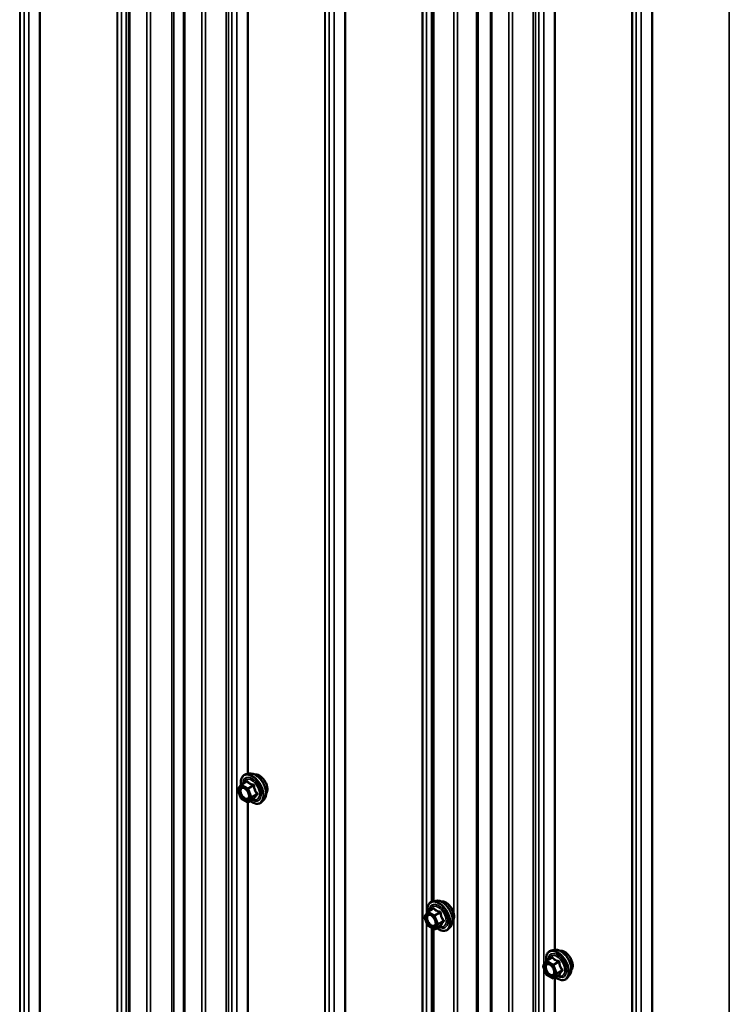
# Model space of a CAD drawing. Units: inches. Extents: x 0.6 to 33.6, y 0.6 to 21.4.
# Drawn here: x 25.3 to 26.6, y 16.8 to 18.6 of the extents above; entities that cross this region are included whole.
import ezdxf

# ---------------------------------------------------------------- set-up
doc = ezdxf.new("R2010")
doc.units = ezdxf.units.IN
doc.header["$LTSCALE"] = 2
doc.header["$MEASUREMENT"] = 0
doc.layers.add('Visible (ANSI)', color=7, linetype='Continuous', lineweight=50)
doc.layers.add('Visible Narrow (ANSI)', color=7, linetype='Continuous', lineweight=35)

msp = doc.modelspace()

# ---------------------------------------------------------------- linework, layer by layer
at = {"layer": 'Visible (ANSI)'}
for p, q in [((25.508106, 14.884275), (25.508106, 19.783254)), ((25.609889, 14.825511), (25.609889, 19.72449)), ((26.178851, 14.49702), (26.178851, 19.395999)), ((26.071108, 16.994053), (26.071108, 18.903655)), ((25.73108, 17.230629), (25.725176, 17.229426)), ((25.710125, 17.201658), (25.715759, 17.209673)), ((25.716332, 17.210196), (25.726145, 17.215862)), ((25.715553, 17.185451), (25.70992, 17.199971)), ((25.727599, 17.178038), (25.716332, 17.184543)), ((25.729399, 17.178038), (25.739212, 17.183704)), ((25.758593, 17.182975), (25.754599, 17.178464)), ((26.076919, 16.995238), (26.071015, 16.994034)), ((26.06159, 16.949806), (26.055768, 16.964307)), ((26.055936, 16.965969), (26.06138, 16.974218)), ((26.061982, 16.974785), (26.071804, 16.980455)), ((26.073652, 16.942651), (26.062387, 16.948903)), ((26.075426, 16.942666), (26.085248, 16.948336)), ((26.104432, 16.947583), (26.100438, 16.943072)), ((26.071108, 15.034462), (26.071108, 16.944063)), ((26.296765, 16.904031), (26.290862, 16.902828)), ((26.281239, 16.858853), (26.275605, 16.873373)), ((26.275811, 16.875059), (26.281444, 16.883074)), ((26.282017, 16.883598), (26.29183, 16.889263)), ((26.293285, 16.851439), (26.282017, 16.857945)), ((26.295085, 16.851439), (26.304898, 16.857105)), ((26.324278, 16.856376), (26.320285, 16.851865))]:
    msp.add_line(p, q, dxfattribs=at)
for centre, start, end in [((25.711598, 17.200623), 144.896091, 201.206023), ((25.717232, 17.208638), 120, 144.896091), ((25.717232, 17.186102), 201.206023, 240), ((25.728499, 17.179597), 240, 300), ((26.057439, 16.964978), 146.576306, 201.8744), ((26.062882, 16.973226), 120, 146.576306), ((26.06326, 16.950477), 201.8744, 240.970378), ((26.074526, 16.944225), 240.970378, 300), ((26.277283, 16.874024), 144.896091, 201.206023), ((26.282917, 16.882039), 120, 144.896091), ((26.282917, 16.859504), 201.206023, 240), ((26.294185, 16.852998), 240, 300)]:
    msp.add_arc(centre, 0.0018, start, end, dxfattribs=at)
for points, knots in [([(25.715687, 17.20957), (25.715463, 17.211149), (25.715353, 17.212691), (25.715373, 17.21683), (25.715763, 17.21929), (25.717289, 17.223536), (25.718416, 17.225334), (25.721255, 17.227995), (25.72293, 17.228894), (25.724915, 17.229371), (25.725045, 17.2294), (25.725176, 17.229426)], [4.01275515, 4.01275515, 4.01275515, 4.01275515, 4.19418436, 4.19418436, 4.51981806, 4.51981806, 4.8400986, 4.8400986, 5.1436003, 5.1436003, 5.16480938, 5.16480938, 5.16480938, 5.16480938]), ([(25.73108, 17.230629), (25.732875, 17.230995), (25.734794, 17.230943), (25.73888, 17.230058), (25.741057, 17.229149), (25.745394, 17.226551), (25.747552, 17.224835), (25.751584, 17.220802), (25.753459, 17.218489), (25.756752, 17.213502), (25.758171, 17.210831), (25.760423, 17.205381), (25.761255, 17.202603), (25.762238, 17.197189), (25.762386, 17.194554), (25.761934, 17.189691), (25.761336, 17.187457), (25.759854, 17.184602), (25.759269, 17.183739), (25.758593, 17.182975)], [5.16480938, 5.16480938, 5.16480938, 5.16480938, 5.45679484, 5.45679484, 5.77842856, 5.77842856, 6.11050701, 6.11050701, 6.44129533, 6.44129533, 6.77062579, 6.77062579, 7.10030656, 7.10030656, 7.43186534, 7.43186534, 7.76256097, 7.76256097, 7.92516001, 7.92516001, 7.92516001, 7.92516001]), ([(25.741385, 17.228859), (25.74184, 17.228951), (25.742308, 17.229006), (25.744237, 17.229087), (25.745773, 17.228817), (25.748962, 17.227658), (25.750618, 17.226737), (25.753839, 17.224344), (25.755403, 17.222868), (25.758275, 17.219524), (25.759584, 17.217657), (25.761823, 17.213719), (25.762753, 17.211648), (25.764145, 17.207499), (25.764606, 17.205421), (25.765001, 17.201454), (25.764933, 17.199565), (25.764246, 17.196181), (25.76363, 17.194679), (25.762577, 17.19322), (25.7624, 17.192997), (25.762212, 17.192785)], [5.16587389, 5.16587389, 5.16587389, 5.16587389, 5.26730846, 5.26730846, 5.57630279, 5.57630279, 5.90206948, 5.90206948, 6.2299475, 6.2299475, 6.55650793, 6.55650793, 6.88250493, 6.88250493, 7.20914522, 7.20914522, 7.53708146, 7.53708146, 7.86223866, 7.86223866, 7.9240955, 7.9240955, 7.9240955, 7.9240955]), ([(25.718743, 17.204873), (25.71943, 17.204837), (25.720243, 17.204634), (25.721915, 17.203867), (25.72276, 17.20334), (25.724444, 17.201989), (25.725282, 17.201164), (25.726856, 17.199287), (25.72759, 17.198232), (25.728865, 17.196006), (25.729404, 17.194834), (25.730228, 17.192512), (25.730514, 17.191362), (25.730814, 17.189222), (25.730832, 17.188231), (25.730636, 17.186513), (25.730425, 17.185788), (25.730136, 17.185203), (25.730127, 17.185186), (25.730118, 17.185169)], [5.33263841, 5.33263841, 5.33263841, 5.33263841, 5.65701964, 5.65701964, 5.9518811, 5.9518811, 6.24939494, 6.24939494, 6.55113139, 6.55113139, 6.85440079, 6.85440079, 7.15599223, 7.15599223, 7.45321246, 7.45321246, 7.74831219, 7.74831219, 7.75733098, 7.75733098, 7.75733098, 7.75733098]), ([(25.739212, 17.183704), (25.739305, 17.183757), (25.739377, 17.183782), (25.739462, 17.183807), (25.739483, 17.183809), (25.739486, 17.183809), (25.739486, 17.183809), (25.739486, 17.183809)], [0.0246051392, 0.0246051392, 0.0246051392, 0.0246051392, 0.0359970171, 0.0359970171, 0.0459750746, 0.0459750746, 0.0468401554, 0.0468401554, 0.0468401554, 0.0468401554]), ([(25.754599, 17.178464), (25.753317, 17.177015), (25.751719, 17.175948), (25.748131, 17.174739), (25.746153, 17.174584), (25.74192, 17.17515), (25.739653, 17.175913), (25.735864, 17.17789), (25.734339, 17.178876), (25.732846, 17.180028)], [1.64197471, 1.64197471, 1.64197471, 1.64197471, 1.94830212, 1.94830212, 2.25103447, 2.25103447, 2.56985155, 2.56985155, 2.78500467, 2.78500467, 2.78500467, 2.78500467]), ([(26.061498, 16.974376), (26.061293, 16.975887), (26.061192, 16.977361), (26.061212, 16.981438), (26.061602, 16.983898), (26.063128, 16.988145), (26.064255, 16.989942), (26.067094, 16.992603), (26.068769, 16.993503), (26.070753, 16.993979), (26.070884, 16.994008), (26.071015, 16.994034)], [2.99252904, 2.99252904, 2.99252904, 2.99252904, 3.16635318, 3.16635318, 3.49198689, 3.49198689, 3.81226742, 3.81226742, 4.11576912, 4.11576912, 4.1369782, 4.1369782, 4.1369782, 4.1369782]), ([(26.076919, 16.995238), (26.078714, 16.995603), (26.080633, 16.995551), (26.084719, 16.994666), (26.086896, 16.993758), (26.091233, 16.991159), (26.09339, 16.989443), (26.097423, 16.98541), (26.099298, 16.983097), (26.102591, 16.97811), (26.10401, 16.975439), (26.106262, 16.969989), (26.107094, 16.967211), (26.108077, 16.961797), (26.108225, 16.959162), (26.107773, 16.954299), (26.107175, 16.952065), (26.105693, 16.94921), (26.105108, 16.948347), (26.104432, 16.947583)], [4.1369782, 4.1369782, 4.1369782, 4.1369782, 4.42896366, 4.42896366, 4.75059738, 4.75059738, 5.08267584, 5.08267584, 5.41346416, 5.41346416, 5.74279462, 5.74279462, 6.07247539, 6.07247539, 6.40403417, 6.40403417, 6.7347298, 6.7347298, 6.89732884, 6.89732884, 6.89732884, 6.89732884]), ([(26.087224, 16.993467), (26.087679, 16.993559), (26.088146, 16.993614), (26.090076, 16.993695), (26.091612, 16.993425), (26.094801, 16.992266), (26.096457, 16.991345), (26.099678, 16.988952), (26.101242, 16.987476), (26.104114, 16.984132), (26.105423, 16.982265), (26.107662, 16.978327), (26.108592, 16.976256), (26.109984, 16.972107), (26.110445, 16.970029), (26.110839, 16.966062), (26.110772, 16.964173), (26.110085, 16.960789), (26.109469, 16.959287), (26.108416, 16.957829), (26.108238, 16.957606), (26.108051, 16.957393)], [4.13804272, 4.13804272, 4.13804272, 4.13804272, 4.23947729, 4.23947729, 4.54847161, 4.54847161, 4.8742383, 4.8742383, 5.20211632, 5.20211632, 5.52867675, 5.52867675, 5.85467375, 5.85467375, 6.18131405, 6.18131405, 6.50925029, 6.50925029, 6.83440749, 6.83440749, 6.89626432, 6.89626432, 6.89626432, 6.89626432]), ([(26.064581, 16.969481), (26.065269, 16.969445), (26.066082, 16.969242), (26.067754, 16.968475), (26.068599, 16.967948), (26.070283, 16.966598), (26.071121, 16.965773), (26.072695, 16.963895), (26.073429, 16.96284), (26.074704, 16.960614), (26.075243, 16.959442), (26.076067, 16.95712), (26.076353, 16.95597), (26.076653, 16.95383), (26.076671, 16.952839), (26.076475, 16.951122), (26.076264, 16.950396), (26.075975, 16.949811), (26.075966, 16.949794), (26.075957, 16.949777)], [4.30480723, 4.30480723, 4.30480723, 4.30480723, 4.62918846, 4.62918846, 4.92404992, 4.92404992, 5.22156376, 5.22156376, 5.52330021, 5.52330021, 5.82656962, 5.82656962, 6.12816106, 6.12816106, 6.42538129, 6.42538129, 6.72048102, 6.72048102, 6.72949981, 6.72949981, 6.72949981, 6.72949981]), ([(26.085248, 16.948336), (26.085337, 16.948388), (26.085405, 16.948411), (26.085483, 16.948434), (26.0855, 16.948436), (26.085501, 16.948436), (26.085501, 16.948436), (26.085501, 16.948436)], [0.0263915633, 0.0263915633, 0.0263915633, 0.0263915633, 0.0379174321, 0.0379174321, 0.0479392254, 0.0479392254, 0.0479901636, 0.0479901636, 0.0479901636, 0.0479901636]), ([(26.100438, 16.943072), (26.099156, 16.941623), (26.097558, 16.940556), (26.09397, 16.939347), (26.091991, 16.939193), (26.087758, 16.939758), (26.085492, 16.940521), (26.081725, 16.942486), (26.080222, 16.943455), (26.078751, 16.944585)], [0.61414353, 0.61414353, 0.61414353, 0.61414353, 0.92047094, 0.92047094, 1.22320329, 1.22320329, 1.54202038, 1.54202038, 1.7540045, 1.7540045, 1.7540045, 1.7540045]), ([(26.281372, 16.882971), (26.281149, 16.884551), (26.281039, 16.886093), (26.281058, 16.890231), (26.281448, 16.892692), (26.282974, 16.896938), (26.284102, 16.898735), (26.28694, 16.901396), (26.288616, 16.902296), (26.2906, 16.902772), (26.29073, 16.902801), (26.290862, 16.902828)], [4.01275515, 4.01275515, 4.01275515, 4.01275515, 4.19418436, 4.19418436, 4.51981806, 4.51981806, 4.8400986, 4.8400986, 5.1436003, 5.1436003, 5.16480938, 5.16480938, 5.16480938, 5.16480938]), ([(26.296765, 16.904031), (26.29856, 16.904397), (26.30048, 16.904344), (26.304565, 16.903459), (26.306743, 16.902551), (26.31108, 16.899953), (26.313237, 16.898236), (26.317269, 16.894204), (26.319144, 16.89189), (26.322437, 16.886903), (26.323857, 16.884232), (26.326109, 16.878782), (26.326941, 16.876004), (26.327924, 16.87059), (26.328072, 16.867955), (26.32762, 16.863092), (26.327022, 16.860858), (26.325539, 16.858003), (26.324955, 16.85714), (26.324278, 16.856376)], [5.16480938, 5.16480938, 5.16480938, 5.16480938, 5.45679484, 5.45679484, 5.77842856, 5.77842856, 6.11050701, 6.11050701, 6.44129533, 6.44129533, 6.77062579, 6.77062579, 7.10030656, 7.10030656, 7.43186534, 7.43186534, 7.76256097, 7.76256097, 7.92516001, 7.92516001, 7.92516001, 7.92516001]), ([(26.307071, 16.90226), (26.307526, 16.902352), (26.307993, 16.902408), (26.309922, 16.902488), (26.311459, 16.902218), (26.314648, 16.90106), (26.316304, 16.900138), (26.319525, 16.897745), (26.321089, 16.896269), (26.323961, 16.892925), (26.325269, 16.891059), (26.327508, 16.88712), (26.328439, 16.88505), (26.329831, 16.8809), (26.330291, 16.878822), (26.330686, 16.874855), (26.330618, 16.872967), (26.329932, 16.869582), (26.329316, 16.86808), (26.328263, 16.866622), (26.328085, 16.866399), (26.327898, 16.866187)], [5.16587389, 5.16587389, 5.16587389, 5.16587389, 5.26730846, 5.26730846, 5.57630279, 5.57630279, 5.90206948, 5.90206948, 6.2299475, 6.2299475, 6.55650793, 6.55650793, 6.88250493, 6.88250493, 7.20914522, 7.20914522, 7.53708146, 7.53708146, 7.86223866, 7.86223866, 7.9240955, 7.9240955, 7.9240955, 7.9240955]), ([(26.284428, 16.878274), (26.285116, 16.878238), (26.285928, 16.878035), (26.287601, 16.877269), (26.288446, 16.876741), (26.29013, 16.875391), (26.290968, 16.874566), (26.292541, 16.872688), (26.293275, 16.871633), (26.29455, 16.869407), (26.29509, 16.868236), (26.295914, 16.865914), (26.2962, 16.864763), (26.2965, 16.862623), (26.296517, 16.861632), (26.296322, 16.859915), (26.29611, 16.859189), (26.295821, 16.858605), (26.295813, 16.858588), (26.295804, 16.85857)], [5.33263841, 5.33263841, 5.33263841, 5.33263841, 5.65701964, 5.65701964, 5.9518811, 5.9518811, 6.24939494, 6.24939494, 6.55113139, 6.55113139, 6.85440079, 6.85440079, 7.15599223, 7.15599223, 7.45321246, 7.45321246, 7.74831219, 7.74831219, 7.75733098, 7.75733098, 7.75733098, 7.75733098]), ([(26.304898, 16.857105), (26.304991, 16.857159), (26.305063, 16.857184), (26.305148, 16.857208), (26.305168, 16.85721), (26.305171, 16.857211), (26.305171, 16.857211), (26.305171, 16.857211)], [0.0246051392, 0.0246051392, 0.0246051392, 0.0246051392, 0.0359970171, 0.0359970171, 0.0459750746, 0.0459750746, 0.0468401554, 0.0468401554, 0.0468401554, 0.0468401554]), ([(26.320285, 16.851865), (26.319002, 16.850417), (26.317405, 16.849349), (26.313816, 16.84814), (26.311838, 16.847986), (26.307605, 16.848551), (26.305338, 16.849314), (26.301549, 16.851291), (26.300024, 16.852277), (26.298532, 16.853429)], [1.64197471, 1.64197471, 1.64197471, 1.64197471, 1.94830212, 1.94830212, 2.25103447, 2.25103447, 2.56985155, 2.56985155, 2.78500467, 2.78500467, 2.78500467, 2.78500467])]:
    msp.add_open_spline(points, degree=3, knots=knots, dxfattribs=at)
at = {"layer": 'Visible Narrow (ANSI)'}
for p, q in [((25.305669, 19.934322), (25.305669, 15.035343)), ((25.306413, 19.933648), (25.306413, 15.034668)), ((25.313673, 19.922132), (25.313673, 15.023153)), ((25.322554, 19.917005), (25.322554, 15.018025)), ((25.342499, 19.912814), (25.342499, 15.013834)), ((25.343668, 19.912384), (25.343668, 15.013404)), ((25.486111, 19.830144), (25.486111, 14.931165)), ((25.486855, 19.82947), (25.486855, 14.93049)), ((25.494115, 19.817954), (25.494115, 14.918975)), ((25.502996, 19.812827), (25.502996, 14.913847)), ((25.509981, 19.780641), (25.509981, 14.881662)), ((25.541387, 19.762509), (25.541387, 14.863529)), ((25.548102, 19.761649), (25.548102, 14.86267)), ((25.587716, 19.769974), (25.587716, 14.870994)), ((25.591073, 19.769544), (25.591073, 14.870565)), ((25.611763, 19.721877), (25.611763, 14.822898)), ((25.64317, 19.703745), (25.64317, 14.804765)), ((25.649884, 19.702885), (25.649884, 14.803906)), ((25.688407, 19.71098), (25.688407, 14.812001)), ((25.692509, 19.709876), (25.692509, 14.810897)), ((25.698916, 19.699712), (25.698916, 14.800733)), ((25.707798, 19.694584), (25.707798, 14.795605)), ((25.871355, 19.607724), (25.871355, 14.708744)), ((25.872099, 19.607049), (25.872099, 14.70807)), ((25.879358, 19.595534), (25.879358, 14.696554)), ((25.88824, 19.590406), (25.88824, 14.691427)), ((25.908185, 19.586215), (25.908185, 14.687236)), ((25.909353, 19.585785), (25.909353, 14.686806)), ((26.051797, 19.503546), (26.051797, 14.604566)), ((26.052541, 19.502871), (26.052541, 14.603892)), ((26.117064, 19.433159), (26.117064, 14.534179)), ((26.152013, 19.440503), (26.152013, 14.541523)), ((26.15537, 19.440073), (26.15537, 14.541094)), ((26.180725, 19.393387), (26.180725, 14.494407)), ((26.212132, 19.375254), (26.212132, 14.476275)), ((26.218846, 19.374395), (26.218846, 14.475415)), ((26.257369, 19.38249), (26.257369, 14.48351)), ((26.261471, 19.381386), (26.261471, 14.482406)), ((26.267879, 19.371222), (26.267879, 14.472242)), ((26.440324, 19.279229), (26.440324, 14.38025)), ((26.441068, 19.278555), (26.441068, 14.379575)), ((26.448321, 19.26705), (26.448321, 14.36807)), ((26.457202, 19.261922), (26.457202, 14.362943)), ((26.477144, 19.257732), (26.477144, 14.358752)), ((26.478313, 19.257302), (26.478313, 14.358322)), ((26.620763, 19.175058), (26.620763, 14.276079)), ((25.727743, 19.137555), (25.727743, 17.229949)), ((25.728911, 19.137436), (25.728911, 17.230188)), ((26.11035, 18.921708), (26.11035, 16.970105)), ((26.0598, 18.913856), (26.0598, 16.971824)), ((26.068682, 18.905001), (26.068682, 16.993288)), ((26.072982, 18.902615), (26.072982, 16.994435)), ((26.27676, 18.829988), (26.27676, 16.87641)), ((26.296705, 18.811967), (26.296705, 16.904019)), ((26.297873, 18.812641), (26.297873, 16.904203)), ((25.710325, 17.199888), (25.715959, 17.207903)), ((25.715959, 17.207903), (25.727226, 17.201397)), ((25.717232, 17.210107), (25.726868, 17.215671)), ((25.728499, 17.203602), (25.717232, 17.210107)), ((25.727226, 17.201397), (25.73286, 17.186877)), ((25.738136, 17.209166), (25.728499, 17.203602)), ((25.729601, 17.202231), (25.739238, 17.207795)), ((25.735235, 17.18771), (25.729601, 17.202231)), ((25.715959, 17.185367), (25.710325, 17.199888)), ((25.727226, 17.178862), (25.715959, 17.185367)), ((25.73286, 17.186877), (25.727226, 17.178862)), ((25.729601, 17.178226), (25.735235, 17.186241)), ((25.739238, 17.18379), (25.729601, 17.178226)), ((25.744872, 17.193274), (25.735235, 17.18771)), ((25.735235, 17.186241), (25.744872, 17.191804)), ((25.727743, 17.177963), (25.727743, 15.270358)), ((25.728911, 17.177845), (25.728911, 15.270596)), ((26.056166, 16.964243), (26.06161, 16.972491)), ((26.061988, 16.949742), (26.056166, 16.964243)), ((26.06161, 16.972491), (26.072875, 16.966239)), ((26.062858, 16.97471), (26.072495, 16.980274)), ((26.074123, 16.968458), (26.062858, 16.97471)), ((26.072875, 16.966239), (26.078697, 16.951738)), ((26.08376, 16.974021), (26.074123, 16.968458)), ((26.075238, 16.967104), (26.084875, 16.972668)), ((26.081059, 16.952603), (26.075238, 16.967104)), ((26.0598, 16.954264), (26.0598, 15.012232)), ((26.073253, 16.94349), (26.061988, 16.949742)), ((26.078697, 16.951738), (26.073253, 16.94349)), ((26.07564, 16.942871), (26.081084, 16.95112)), ((26.085277, 16.948435), (26.07564, 16.942871)), ((26.090696, 16.958167), (26.081059, 16.952603)), ((26.081084, 16.95112), (26.090721, 16.956684)), ((26.11035, 16.962116), (26.11035, 15.010513)), ((26.068682, 16.945409), (26.068682, 15.033696)), ((26.072982, 16.943023), (26.072982, 15.034844)), ((26.27601, 16.873289), (26.281644, 16.881304)), ((26.281644, 16.858769), (26.27601, 16.873289)), ((26.281644, 16.881304), (26.292912, 16.874799)), ((26.282917, 16.883509), (26.292554, 16.889072)), ((26.294185, 16.877003), (26.282917, 16.883509)), ((26.292912, 16.874799), (26.298546, 16.860278)), ((26.303822, 16.882567), (26.294185, 16.877003)), ((26.295287, 16.875632), (26.304924, 16.881196)), ((26.300921, 16.861112), (26.295287, 16.875632)), ((26.27676, 16.870396), (26.27676, 14.916818)), ((26.292912, 16.852263), (26.281644, 16.858769)), ((26.298546, 16.860278), (26.292912, 16.852263)), ((26.295287, 16.851627), (26.300921, 16.859642)), ((26.304924, 16.857191), (26.295287, 16.851627)), ((26.310558, 16.866676), (26.300921, 16.861112)), ((26.300921, 16.859642), (26.310558, 16.865206)), ((26.296705, 16.852375), (26.296705, 14.944427)), ((26.297873, 16.853049), (26.297873, 14.944611))]:
    msp.add_line(p, q, dxfattribs=at)
for centre, major_axis, ratio, start_param, end_param in [((25.736159, 17.201792), (-0.0145, 0.025115), 0.57735027, 2.20535746, 7.22312134), ((25.736159, 17.201792), (0.01216, -0.021062), 0.57735027, 5.49750622, 10.21045705), ((25.735332, 17.201315), (-0.010553, 0.018278), 0.57735027, 2.52275577, 6.90202219), ((25.737049, 17.202306), (-0.014983, 0.025951), 0.57735027, 3.33221366, 6.0925643), ((25.742182, 17.20527), (-0.01401, 0.024267), 0.57735027, 3.33221366, 6.0925643), ((25.749594, 17.209549), (-0.010625, 0.018403), 0.57735027, 3.35353737, 6.07124059), ((25.711598, 17.200623), (-0.001473, 0.001035), 0.78867513, 0, 1.21991692), ((25.717232, 17.208638), (-0.001473, 0.001035), 0.78867513, 0, 1.21991692), ((25.717232, 17.208638), (0.0009, 0.001559), 0.57735027, 0.78539816, 2.35619449), ((25.717232, 17.208638), (-0.0009, 0.001559), 0.57735027, 5.49778714, 6.28318531), ((25.724664, 17.216944), (0.001318, -0.001226), 0.55414286, 0.11173936, 0.68993989), ((25.726868, 17.217141), (-0.001382, -0.001154), 0.73545655, 1.01996003, 1.96657668), ((25.728499, 17.202132), (-0.0009, -0.001559), 0.57735027, 3.92699082, 5.49778714), ((25.728499, 17.202132), (0.001678, 0.000651), 0.21132487, 3.77350697, 5.34430329), ((25.728499, 17.202132), (-0.0009, 0.001559), 0.57735027, 4.45058959, 5.49778714), ((25.738136, 17.210635), (0.000483, 0.001734), 0.35464113, 3.8071343, 4.75375095), ((25.740341, 17.207893), (-0.001791, -0.000181), 0.00909402, 4.42786452, 5.37448117), ((25.711598, 17.200623), (-0.001678, -0.000651), 0.21132487, 0, 0.63191431), ((25.717232, 17.186102), (-0.001678, -0.000651), 0.21132487, 0, 0.63191431), ((25.717232, 17.186102), (-0.0009, -0.001559), 0.57735027, 5.49778714, 6.28318531), ((25.728189, 17.185442), (0.001474, -0.001033), 0.78850332, 0.10869708, 1.21893942), ((25.734133, 17.187612), (-0.001678, -0.000651), 0.21132487, 0.63191431, 2.20271064), ((25.734133, 17.187612), (0.001473, -0.001035), 0.78867513, 4.36150957, 5.9323059), ((25.734133, 17.187612), (0.0009, -0.001559), 0.57735027, 0.26179939, 1.30899694), ((25.740341, 17.182418), (0.001726, -0.00051), 0.93495827, 1.55685424, 2.50347089), ((25.745974, 17.193373), (0.001418, 0.001108), 0.38990943, 1.16660097, 2.11321762), ((25.745974, 17.190433), (-0.001318, 0.001226), 0.55414286, 5.0798919, 6.02650854), ((25.728499, 17.179597), (0.001473, -0.001035), 0.78867513, 4.36150957, 5.9323059), ((25.728499, 17.179597), (-0.0009, -0.001559), 0.57735027, 5.49778714, 6.28318531), ((25.728499, 17.179597), (0.0009, -0.001559), 0.57735027, 0, 0.26179939), ((26.081998, 16.9664), (-0.0145, 0.025115), 0.57735027, 2.20865763, 7.2173647), ((26.081998, 16.9664), (0.01216, -0.021062), 0.57735027, 5.50199148, 10.20597178), ((26.081171, 16.965923), (-0.010553, 0.018278), 0.57735027, 2.52907137, 6.89570659), ((26.082888, 16.966914), (-0.014983, 0.025951), 0.57735027, 3.33221366, 6.0925643), ((26.088021, 16.969878), (-0.01401, 0.024267), 0.57735027, 3.33221366, 6.0925643), ((26.095433, 16.974157), (-0.010625, 0.018403), 0.57735027, 3.35353737, 6.07124059), ((26.057439, 16.964978), (-0.001502, 0.000991), 0.7844349, 0, 1.19685006), ((26.057439, 16.964978), (-0.00167, -0.000671), 0.19601241, 0, 0.62953827), ((26.062882, 16.973226), (-0.001502, 0.000991), 0.7844349, 0, 1.19685006), ((26.062882, 16.973226), (0.000873, 0.001574), 0.58842249, 0.77552562, 2.34632195), ((26.062882, 16.973226), (-0.0009, 0.001559), 0.57735027, 5.51715352, 6.28318531), ((26.070291, 16.981497), (0.001344, -0.001198), 0.55013985, 0.12200659, 0.67186963), ((26.07247, 16.981757), (-0.001365, -0.001173), 0.7459093, 1.0157605, 1.96237715), ((26.074148, 16.966974), (-0.000873, -0.001574), 0.58842249, 3.91711827, 5.4879146), ((26.074148, 16.966974), (0.00167, 0.000671), 0.19601241, 3.77113092, 5.34192725), ((26.074148, 16.966974), (-0.0009, 0.001559), 0.57735027, 4.46995597, 5.51715352), ((26.083736, 16.975505), (0.000456, 0.001741), 0.36509389, 3.7951741, 4.74179075), ((26.085964, 16.972798), (-0.001789, -0.000201), 0.00536174, 0.91511216, 1.86172881), ((26.06326, 16.950477), (-0.00167, -0.000671), 0.19601241, 0, 0.62953827), ((26.06326, 16.950477), (-0.000873, -0.001574), 0.58842249, 5.4879146, 6.28318531), ((26.067723, 16.949385), (-0.000872, -0.001574), 0.58888184, 1.2356574, 2.34589974), ((26.07997, 16.952473), (-0.00167, -0.000671), 0.19601241, 0.62953827, 2.2003346), ((26.07997, 16.952473), (0.001502, -0.000991), 0.7844349, 4.33844272, 5.90923904), ((26.07997, 16.952473), (0.0009, -0.001559), 0.57735027, 0.28116576, 1.32836332), ((26.086392, 16.947082), (0.001745, -0.00044), 0.93095527, 1.52562075, 2.4722374), ((26.091786, 16.958297), (0.001407, 0.001123), 0.37545367, 1.16907059, 2.11568724), ((26.091835, 16.95533), (-0.001344, 0.001198), 0.55013985, 5.06182164, 6.00843829), ((26.074526, 16.944225), (0.001502, -0.000991), 0.7844349, 4.33844272, 5.90923904), ((26.074526, 16.944225), (-0.000873, -0.001574), 0.58842249, 5.4879146, 6.28318531), ((26.074526, 16.944225), (0.0009, -0.001559), 0.57735027, 0, 0.28116576), ((26.301844, 16.875194), (-0.0145, 0.025115), 0.57735027, 2.20535746, 7.22312134), ((26.301844, 16.875194), (0.01216, -0.021062), 0.57735027, 5.49750622, 10.21045705), ((26.301017, 16.874716), (-0.010553, 0.018278), 0.57735027, 2.52275577, 6.90202219), ((26.302734, 16.875708), (-0.014983, 0.025951), 0.57735027, 3.33221366, 6.0925643), ((26.307867, 16.878671), (-0.01401, 0.024267), 0.57735027, 3.33221366, 6.0925643), ((26.315279, 16.88295), (-0.010625, 0.018403), 0.57735027, 3.35353737, 6.07124059), ((26.277283, 16.874024), (-0.001473, 0.001035), 0.78867513, 0, 1.21991692), ((26.277283, 16.874024), (-0.001678, -0.000651), 0.21132487, 0, 0.63191431), ((26.282917, 16.882039), (-0.001473, 0.001035), 0.78867513, 0, 1.21991692), ((26.282917, 16.882039), (0.0009, 0.001559), 0.57735027, 0.78539816, 2.35619449), ((26.282917, 16.882039), (-0.0009, 0.001559), 0.57735027, 5.49778714, 6.28318531), ((26.290349, 16.890345), (0.001318, -0.001226), 0.55414286, 0.11173936, 0.68993989), ((26.292554, 16.890542), (-0.001382, -0.001154), 0.73545655, 1.01996003, 1.96657668), ((26.294185, 16.875534), (-0.0009, -0.001559), 0.57735027, 3.92699082, 5.49778714), ((26.294185, 16.875534), (0.001678, 0.000651), 0.21132487, 3.77350697, 5.34430329), ((26.294185, 16.875534), (-0.0009, 0.001559), 0.57735027, 4.45058959, 5.49778714), ((26.303822, 16.884037), (0.000483, 0.001734), 0.35464113, 3.8071343, 4.75375095), ((26.306026, 16.881294), (-0.001791, -0.000181), 0.00909402, 4.42786452, 5.37448117), ((26.282917, 16.859504), (-0.001678, -0.000651), 0.21132487, 0, 0.63191431), ((26.282917, 16.859504), (-0.0009, -0.001559), 0.57735027, 5.49778714, 6.28318531), ((26.293874, 16.858844), (0.001474, -0.001033), 0.78850332, 0.10869708, 1.21893942), ((26.299818, 16.861013), (-0.001678, -0.000651), 0.21132487, 0.63191431, 2.20271064), ((26.299818, 16.861013), (0.001473, -0.001035), 0.78867513, 4.36150957, 5.9323059), ((26.299818, 16.861013), (0.0009, -0.001559), 0.57735027, 0.26179939, 1.30899694), ((26.306026, 16.85582), (0.001726, -0.00051), 0.93495827, 1.55685424, 2.50347089), ((26.31166, 16.866774), (0.001418, 0.001108), 0.38990943, 1.16660097, 2.11321762), ((26.31166, 16.863835), (-0.001318, 0.001226), 0.55414286, 5.0798919, 6.02650854), ((26.294185, 16.852998), (0.001473, -0.001035), 0.78867513, 4.36150957, 5.9323059), ((26.294185, 16.852998), (-0.0009, -0.001559), 0.57735027, 5.49778714, 6.28318531), ((26.294185, 16.852998), (0.0009, -0.001559), 0.57735027, 0, 0.26179939)]:
    msp.add_ellipse(centre, major_axis=major_axis, ratio=ratio, start_param=start_param, end_param=end_param, dxfattribs=at)
for centre in [(25.721593, 17.193382), (26.067431, 16.95799), (26.287278, 16.866784)]:
    msp.add_ellipse(centre, major_axis=(0.00688, -0.011917), ratio=0.57735027, dxfattribs=at)
for points, knots in [([(25.718746, 17.204871), (25.717912, 17.204913), (25.717137, 17.204768), (25.715833, 17.204129), (25.71529, 17.203656), (25.714861, 17.203045), (25.714584, 17.202651), (25.714351, 17.202195), (25.713881, 17.200877), (25.713727, 17.199946), (25.713693, 17.197738), (25.713863, 17.196446), (25.714607, 17.193615), (25.715231, 17.192075), (25.716909, 17.189041), (25.717987, 17.187576), (25.720449, 17.185046), (25.72183, 17.184034), (25.724673, 17.182733), (25.726116, 17.182538), (25.728299, 17.183093), (25.729138, 17.18368), (25.729742, 17.184541)], [-0.16545198, -0.16545198, -0.16545198, -0.16545198, -0.08028028, -0.08028028, 0, 0, 0, 0.05177826, 0.05177826, 0.13462346, 0.13462346, 0.23060447, 0.23060447, 0.33967028, 0.33967028, 0.45806676, 0.45806676, 0.58435367, 0.58435367, 0.7228785, 0.7228785, 0.83564392, 0.83564392, 0.83564392, 0.83564392]), ([(25.729461, 17.186177), (25.728938, 17.18543), (25.72821, 17.184921), (25.726316, 17.18444), (25.725065, 17.184609), (25.722599, 17.185737), (25.721402, 17.186615), (25.719267, 17.188809), (25.718331, 17.19008), (25.716876, 17.192711), (25.716335, 17.194047), (25.71569, 17.196502), (25.715542, 17.197623), (25.715572, 17.199537), (25.715706, 17.200344), (25.716113, 17.201487), (25.716315, 17.201883), (25.716555, 17.202225), (25.716928, 17.202755), (25.717399, 17.203165), (25.718825, 17.203865), (25.719908, 17.203932), (25.722159, 17.203334), (25.723332, 17.202704), (25.724834, 17.201496), (25.725219, 17.201148), (25.725593, 17.200771)], [-0.83564392, -0.83564392, -0.83564392, -0.83564392, -0.7228785, -0.7228785, -0.58435367, -0.58435367, -0.45806676, -0.45806676, -0.33967028, -0.33967028, -0.23060447, -0.23060447, -0.13462346, -0.13462346, -0.05177826, -0.05177826, 0, 0, 0, 0.08028028, 0.08028028, 0.20872874, 0.20872874, 0.33060969, 0.33060969, 0.37342164, 0.37342164, 0.37342164, 0.37342164]), ([(25.728184, 17.216648), (25.728066, 17.2168), (25.727932, 17.216922), (25.727563, 17.217127), (25.727313, 17.217162), (25.726858, 17.217052), (25.726659, 17.216949), (25.726344, 17.216703), (25.726226, 17.21659), (25.726113, 17.216463)], [-0.0972319665, -0.0972319665, -0.0972319665, -0.0972319665, -0.074882683, -0.074882683, -0.0416014905, -0.0416014905, -0.0160005733, -0.0160005733, 0, 0, 0, 0]), ([(25.726145, 17.215862), (25.726228, 17.21591), (25.726307, 17.215944), (25.726525, 17.215999), (25.726647, 17.215975), (25.726794, 17.215844), (25.726839, 17.215767), (25.726868, 17.215671)], [0.0246051392, 0.0246051392, 0.0246051392, 0.0246051392, 0.0416014905, 0.0416014905, 0.074882683, 0.074882683, 0.0972319665, 0.0972319665, 0.0972319665, 0.0972319665]), ([(25.726868, 17.215671), (25.727207, 17.215266), (25.727572, 17.214866), (25.728942, 17.213512), (25.730107, 17.212611), (25.731471, 17.211823), (25.732836, 17.211035), (25.734396, 17.210363), (25.736741, 17.209572), (25.737434, 17.209361), (25.738136, 17.209166)], [0.38107627, 0.38107627, 0.38107627, 0.38107627, 0.440439343, 0.440439343, 0.587483512, 0.587483512, 0.587483512, 0.734527682, 0.734527682, 0.793890755, 0.793890755, 0.793890755, 0.793890755]), ([(25.738771, 17.210536), (25.738094, 17.210703), (25.73743, 17.210884), (25.735191, 17.211574), (25.73372, 17.212176), (25.732446, 17.212911), (25.731173, 17.213647), (25.730098, 17.214514), (25.728833, 17.215847), (25.728497, 17.216244), (25.728184, 17.216648)], [-0.793890755, -0.793890755, -0.793890755, -0.793890755, -0.734527682, -0.734527682, -0.587483512, -0.587483512, -0.587483512, -0.440439343, -0.440439343, -0.38107627, -0.38107627, -0.38107627, -0.38107627]), ([(25.738136, 17.209166), (25.738255, 17.209154), (25.73837, 17.20913), (25.738648, 17.209038), (25.738797, 17.208952), (25.739074, 17.208688), (25.739178, 17.208492), (25.739253, 17.208121), (25.739258, 17.20796), (25.739238, 17.207795)], [0, 0, 0, 0, 0.0160005733, 0.0160005733, 0.0416014905, 0.0416014905, 0.074882683, 0.074882683, 0.0972319665, 0.0972319665, 0.0972319665, 0.0972319665]), ([(25.740842, 17.207959), (25.740821, 17.208239), (25.740766, 17.208515), (25.74054, 17.209167), (25.740324, 17.209525), (25.739828, 17.210035), (25.739577, 17.210213), (25.739132, 17.210428), (25.738953, 17.210491), (25.738771, 17.210536)], [-0.0972319665, -0.0972319665, -0.0972319665, -0.0972319665, -0.074882683, -0.074882683, -0.0416014905, -0.0416014905, -0.0160005733, -0.0160005733, 0, 0, 0, 0]), ([(25.739238, 17.207795), (25.739317, 17.207019), (25.739417, 17.206243), (25.739859, 17.203568), (25.740342, 17.201698), (25.741024, 17.199939), (25.741707, 17.198181), (25.742586, 17.196539), (25.744002, 17.194427), (25.74443, 17.19384), (25.744872, 17.193274)], [0.38107627, 0.38107627, 0.38107627, 0.38107627, 0.440439343, 0.440439343, 0.587483512, 0.587483512, 0.587483512, 0.734527682, 0.734527682, 0.793890755, 0.793890755, 0.793890755, 0.793890755]), ([(25.746135, 17.194317), (25.745696, 17.194848), (25.745272, 17.195398), (25.743878, 17.197371), (25.74303, 17.198896), (25.742393, 17.200537), (25.741756, 17.202179), (25.741332, 17.203935), (25.740973, 17.206476), (25.740897, 17.207216), (25.740842, 17.207959)], [-0.793890755, -0.793890755, -0.793890755, -0.793890755, -0.734527682, -0.734527682, -0.587483512, -0.587483512, -0.587483512, -0.440439343, -0.440439343, -0.38107627, -0.38107627, -0.38107627, -0.38107627]), ([(25.729992, 17.193157), (25.730041, 17.192973), (25.730087, 17.19279), (25.730476, 17.191103), (25.730547, 17.189656), (25.730187, 17.18756), (25.729886, 17.186783), (25.729461, 17.186177)], [0.602171775, 0.602171775, 0.602171775, 0.602171775, 0.61751594, 0.61751594, 0.744142609, 0.744142609, 0.835643919, 0.835643919, 0.835643919, 0.835643919]), ([(25.739238, 17.18379), (25.739252, 17.183768), (25.739254, 17.183748), (25.739236, 17.183721), (25.739226, 17.183712), (25.739212, 17.183704)], [0, 0, 0, 0, 0.0160005733, 0.0160005733, 0.0246051392, 0.0246051392, 0.0246051392, 0.0246051392]), ([(25.744872, 17.191804), (25.744429, 17.191328), (25.744002, 17.190859), (25.742589, 17.189259), (25.741707, 17.188172), (25.741024, 17.187202), (25.740342, 17.186231), (25.739858, 17.185374), (25.739417, 17.184336), (25.739317, 17.184055), (25.739238, 17.18379)], [0.380638971, 0.380638971, 0.380638971, 0.380638971, 0.439991171, 0.439991171, 0.58703534, 0.58703534, 0.58703534, 0.734079509, 0.734079509, 0.79343171, 0.79343171, 0.79343171, 0.79343171]), ([(25.739243, 17.183721), (25.739331, 17.183702), (25.739416, 17.183686), (25.739838, 17.183619), (25.740136, 17.183611), (25.740533, 17.183688), (25.740661, 17.18375), (25.740794, 17.183891), (25.740827, 17.183955), (25.740842, 17.184025)], [-0.0830331853, -0.0830331853, -0.0830331853, -0.0830331853, -0.074882683, -0.074882683, -0.0416014905, -0.0416014905, -0.0160005733, -0.0160005733, 0, 0, 0, 0]), ([(25.740842, 17.184025), (25.740897, 17.184285), (25.740973, 17.184558), (25.741331, 17.185558), (25.741756, 17.186369), (25.742393, 17.187275), (25.74303, 17.188181), (25.743881, 17.189186), (25.745272, 17.190673), (25.745695, 17.19111), (25.746135, 17.191555)], [-0.79343171, -0.79343171, -0.79343171, -0.79343171, -0.734079509, -0.734079509, -0.58703534, -0.58703534, -0.58703534, -0.439991171, -0.439991171, -0.380638971, -0.380638971, -0.380638971, -0.380638971]), ([(25.744872, 17.193274), (25.744956, 17.193212), (25.74503, 17.193144), (25.745187, 17.192953), (25.745248, 17.192824), (25.745298, 17.192512), (25.745257, 17.192327), (25.745086, 17.19203), (25.74499, 17.191914), (25.744872, 17.191804)], [0, 0, 0, 0, 0.0160005733, 0.0160005733, 0.0416014905, 0.0416014905, 0.074882683, 0.074882683, 0.0972319665, 0.0972319665, 0.0972319665, 0.0972319665]), ([(25.746135, 17.191555), (25.7463, 17.191722), (25.746436, 17.191909), (25.746678, 17.192413), (25.746736, 17.192749), (25.746665, 17.193352), (25.746579, 17.193614), (25.746357, 17.194022), (25.746253, 17.194174), (25.746135, 17.194317)], [-0.0972319665, -0.0972319665, -0.0972319665, -0.0972319665, -0.074882683, -0.074882683, -0.0416014905, -0.0416014905, -0.0160005733, -0.0160005733, 0, 0, 0, 0]), ([(26.064582, 16.969481), (26.064326, 16.969494), (26.064075, 16.96949), (26.062934, 16.969385), (26.062137, 16.96906), (26.060741, 16.96789), (26.060188, 16.966982), (26.059524, 16.96464), (26.059456, 16.963178), (26.059906, 16.959911), (26.06046, 16.958115), (26.062181, 16.954487), (26.0634, 16.952686), (26.065874, 16.950037), (26.067103, 16.949052), (26.068312, 16.948382)], [0.108408014, 0.108408014, 0.108408014, 0.108408014, 0.134623464, 0.134623464, 0.230604466, 0.230604466, 0.339670284, 0.339670284, 0.458066758, 0.458066758, 0.584353665, 0.584353665, 0.722878502, 0.722878502, 0.835643919, 0.835643919, 0.835643919, 0.835643919]), ([(26.068996, 16.95012), (26.067947, 16.950701), (26.066882, 16.951555), (26.064736, 16.953852), (26.063679, 16.955414), (26.062186, 16.958561), (26.061706, 16.960118), (26.061316, 16.962952), (26.061374, 16.96422), (26.061951, 16.966251), (26.06243, 16.967038), (26.063641, 16.968053), (26.064332, 16.968335), (26.065779, 16.968468), (26.066504, 16.968374), (26.067737, 16.967972), (26.068221, 16.967757), (26.068701, 16.967491), (26.069446, 16.967077), (26.070195, 16.966531), (26.071089, 16.965717), (26.071264, 16.965549), (26.071436, 16.965376)], [-0.835643919, -0.835643919, -0.835643919, -0.835643919, -0.722878502, -0.722878502, -0.584353665, -0.584353665, -0.458066758, -0.458066758, -0.339670284, -0.339670284, -0.230604466, -0.230604466, -0.134623464, -0.134623464, -0.051778256, -0.051778256, 0, 0, 0, 0.080280285, 0.080280285, 0.10000935, 0.10000935, 0.10000935, 0.10000935]), ([(26.0738, 16.981264), (26.073682, 16.981412), (26.073548, 16.981529), (26.073182, 16.981723), (26.072934, 16.981751), (26.072484, 16.981628), (26.072289, 16.981519), (26.071979, 16.981265), (26.071863, 16.981149), (26.071752, 16.981019)], [-0.0972319665, -0.0972319665, -0.0972319665, -0.0972319665, -0.074882683, -0.074882683, -0.0416014905, -0.0416014905, -0.0160005733, -0.0160005733, 0, 0, 0, 0]), ([(26.071804, 16.980455), (26.071876, 16.980497), (26.071946, 16.980528), (26.072154, 16.980587), (26.072274, 16.980567), (26.072421, 16.980442), (26.072465, 16.980367), (26.072495, 16.980274)], [0.0263915633, 0.0263915633, 0.0263915633, 0.0263915633, 0.0416014905, 0.0416014905, 0.074882683, 0.074882683, 0.0972319665, 0.0972319665, 0.0972319665, 0.0972319665]), ([(26.072495, 16.980274), (26.072834, 16.979879), (26.073198, 16.979492), (26.074565, 16.978182), (26.075732, 16.977309), (26.077097, 16.976552), (26.078461, 16.975795), (26.080026, 16.975152), (26.082366, 16.974404), (26.083056, 16.974206), (26.08376, 16.974021)], [0.380638971, 0.380638971, 0.380638971, 0.380638971, 0.439991171, 0.439991171, 0.58703534, 0.58703534, 0.58703534, 0.734079509, 0.734079509, 0.79343171, 0.79343171, 0.79343171, 0.79343171]), ([(26.084385, 16.97539), (26.083707, 16.975546), (26.083045, 16.975715), (26.080811, 16.976364), (26.079336, 16.976938), (26.078063, 16.977645), (26.076789, 16.978352), (26.075711, 16.979194), (26.07445, 16.980486), (26.074114, 16.98087), (26.0738, 16.981264)], [-0.79343171, -0.79343171, -0.79343171, -0.79343171, -0.734079509, -0.734079509, -0.58703534, -0.58703534, -0.58703534, -0.439991171, -0.439991171, -0.380638971, -0.380638971, -0.380638971, -0.380638971]), ([(26.08376, 16.974021), (26.083879, 16.974011), (26.083994, 16.973989), (26.084273, 16.9739), (26.084422, 16.973816), (26.084701, 16.973557), (26.084807, 16.973363), (26.084887, 16.972994), (26.084892, 16.972833), (26.084875, 16.972668)], [0, 0, 0, 0, 0.0160005733, 0.0160005733, 0.0416014905, 0.0416014905, 0.074882683, 0.074882683, 0.0972319665, 0.0972319665, 0.0972319665, 0.0972319665]), ([(26.086479, 16.972847), (26.086455, 16.973126), (26.086397, 16.973402), (26.086164, 16.97405), (26.085945, 16.974404), (26.085444, 16.974906), (26.085192, 16.97508), (26.084746, 16.975287), (26.084567, 16.975348), (26.084385, 16.97539)], [-0.0972319665, -0.0972319665, -0.0972319665, -0.0972319665, -0.074882683, -0.074882683, -0.0416014905, -0.0416014905, -0.0160005733, -0.0160005733, 0, 0, 0, 0]), ([(26.084875, 16.972668), (26.084962, 16.971893), (26.085071, 16.971118), (26.085543, 16.968446), (26.08605, 16.966578), (26.086755, 16.964822), (26.08746, 16.963066), (26.088362, 16.961427), (26.089809, 16.959318), (26.090246, 16.958732), (26.090696, 16.958167)], [0.38107627, 0.38107627, 0.38107627, 0.38107627, 0.440439343, 0.440439343, 0.587483512, 0.587483512, 0.587483512, 0.734527682, 0.734527682, 0.793890755, 0.793890755, 0.793890755, 0.793890755]), ([(26.091948, 16.959223), (26.091501, 16.959753), (26.091069, 16.960301), (26.089647, 16.96227), (26.088777, 16.963793), (26.088119, 16.965432), (26.087461, 16.967071), (26.087015, 16.968825), (26.086627, 16.971364), (26.086542, 16.972104), (26.086479, 16.972847)], [-0.793890755, -0.793890755, -0.793890755, -0.793890755, -0.734527682, -0.734527682, -0.587483512, -0.587483512, -0.587483512, -0.440439343, -0.440439343, -0.38107627, -0.38107627, -0.38107627, -0.38107627]), ([(26.068312, 16.948382), (26.069293, 16.947838), (26.070285, 16.947489), (26.072469, 16.94719), (26.073628, 16.94744), (26.075116, 16.948499), (26.075594, 16.949071), (26.075954, 16.949775)], [-0.835643919, -0.835643919, -0.835643919, -0.835643919, -0.744142609, -0.744142609, -0.61751594, -0.61751594, -0.536907768, -0.536907768, -0.536907768, -0.536907768]), ([(26.07583, 16.957766), (26.075836, 16.957746), (26.075841, 16.957726), (26.076321, 16.955925), (26.076423, 16.954194), (26.075855, 16.951488), (26.075251, 16.950473), (26.073607, 16.949303), (26.072601, 16.949086), (26.070707, 16.949345), (26.069847, 16.949648), (26.068996, 16.95012)], [0.328931077, 0.328931077, 0.328931077, 0.328931077, 0.330609693, 0.330609693, 0.479983257, 0.479983257, 0.61751594, 0.61751594, 0.744142609, 0.744142609, 0.835643919, 0.835643919, 0.835643919, 0.835643919]), ([(26.085277, 16.948435), (26.085292, 16.948412), (26.085295, 16.94839), (26.085278, 16.948358), (26.085266, 16.948347), (26.085248, 16.948336)], [0, 0, 0, 0, 0.0160005733, 0.0160005733, 0.0263915633, 0.0263915633, 0.0263915633, 0.0263915633]), ([(26.085253, 16.94834), (26.085358, 16.948318), (26.085461, 16.948301), (26.085897, 16.948239), (26.086193, 16.948239), (26.086584, 16.948329), (26.086709, 16.948396), (26.086837, 16.948546), (26.086867, 16.948612), (26.08688, 16.948685)], [-0.0846167034, -0.0846167034, -0.0846167034, -0.0846167034, -0.074882683, -0.074882683, -0.0416014905, -0.0416014905, -0.0160005733, -0.0160005733, 0, 0, 0, 0]), ([(26.090721, 16.956684), (26.090288, 16.956198), (26.089868, 16.955716), (26.088484, 16.954075), (26.087628, 16.952963), (26.086968, 16.951964), (26.086309, 16.950965), (26.085849, 16.950082), (26.085439, 16.949004), (26.085347, 16.948711), (26.085277, 16.948435)], [0.38107627, 0.38107627, 0.38107627, 0.38107627, 0.440439343, 0.440439343, 0.587483512, 0.587483512, 0.587483512, 0.734527682, 0.734527682, 0.793890755, 0.793890755, 0.793890755, 0.793890755]), ([(26.08688, 16.948685), (26.086927, 16.948954), (26.086995, 16.949238), (26.087323, 16.950276), (26.087726, 16.951111), (26.088341, 16.952044), (26.088957, 16.952976), (26.089784, 16.954005), (26.091148, 16.955531), (26.091563, 16.95598), (26.091995, 16.956435)], [-0.793890755, -0.793890755, -0.793890755, -0.793890755, -0.734527682, -0.734527682, -0.587483512, -0.587483512, -0.587483512, -0.440439343, -0.440439343, -0.38107627, -0.38107627, -0.38107627, -0.38107627]), ([(26.090696, 16.958167), (26.090782, 16.958105), (26.090857, 16.958037), (26.091017, 16.957846), (26.09108, 16.957716), (26.091136, 16.957401), (26.091098, 16.957214), (26.090931, 16.956913), (26.090837, 16.956795), (26.090721, 16.956684)], [0, 0, 0, 0, 0.0160005733, 0.0160005733, 0.0416014905, 0.0416014905, 0.074882683, 0.074882683, 0.0972319665, 0.0972319665, 0.0972319665, 0.0972319665]), ([(26.091995, 16.956435), (26.092157, 16.956606), (26.092289, 16.956796), (26.092522, 16.957308), (26.092574, 16.957648), (26.092494, 16.958256), (26.092403, 16.958519), (26.092175, 16.958928), (26.092069, 16.95908), (26.091948, 16.959223)], [-0.0972319665, -0.0972319665, -0.0972319665, -0.0972319665, -0.074882683, -0.074882683, -0.0416014905, -0.0416014905, -0.0160005733, -0.0160005733, 0, 0, 0, 0]), ([(26.284432, 16.878272), (26.283597, 16.878315), (26.282822, 16.87817), (26.281519, 16.87753), (26.280976, 16.877057), (26.280546, 16.876446), (26.280269, 16.876052), (26.280036, 16.875596), (26.279567, 16.874278), (26.279412, 16.873347), (26.279378, 16.87114), (26.279549, 16.869847), (26.280292, 16.867017), (26.280916, 16.865477), (26.282594, 16.862443), (26.283673, 16.860978), (26.286135, 16.858447), (26.287515, 16.857435), (26.290358, 16.856134), (26.291801, 16.855939), (26.293985, 16.856494), (26.294824, 16.857081), (26.295428, 16.857943)], [-0.16545198, -0.16545198, -0.16545198, -0.16545198, -0.08028028, -0.08028028, 0, 0, 0, 0.05177826, 0.05177826, 0.13462346, 0.13462346, 0.23060447, 0.23060447, 0.33967028, 0.33967028, 0.45806676, 0.45806676, 0.58435367, 0.58435367, 0.7228785, 0.7228785, 0.83564392, 0.83564392, 0.83564392, 0.83564392]), ([(26.295147, 16.859579), (26.294623, 16.858832), (26.293895, 16.858322), (26.292002, 16.857841), (26.29075, 16.85801), (26.288285, 16.859138), (26.287087, 16.860016), (26.284952, 16.862211), (26.284017, 16.863481), (26.282562, 16.866113), (26.28202, 16.867448), (26.281376, 16.869903), (26.281228, 16.871024), (26.281257, 16.872938), (26.281391, 16.873746), (26.281798, 16.874889), (26.282, 16.875284), (26.282241, 16.875626), (26.282613, 16.876156), (26.283084, 16.876566), (26.28451, 16.877266), (26.285593, 16.877333), (26.287845, 16.876736), (26.289017, 16.876106), (26.29052, 16.874897), (26.290904, 16.874549), (26.291279, 16.874172)], [-0.83564392, -0.83564392, -0.83564392, -0.83564392, -0.7228785, -0.7228785, -0.58435367, -0.58435367, -0.45806676, -0.45806676, -0.33967028, -0.33967028, -0.23060447, -0.23060447, -0.13462346, -0.13462346, -0.05177826, -0.05177826, 0, 0, 0, 0.08028028, 0.08028028, 0.20872874, 0.20872874, 0.33060969, 0.33060969, 0.37342164, 0.37342164, 0.37342164, 0.37342164]), ([(26.29387, 16.89005), (26.293752, 16.890202), (26.293617, 16.890323), (26.293249, 16.890529), (26.292998, 16.890564), (26.292543, 16.890454), (26.292344, 16.89035), (26.292029, 16.890104), (26.291911, 16.889991), (26.291798, 16.889865)], [-0.0972319665, -0.0972319665, -0.0972319665, -0.0972319665, -0.074882683, -0.074882683, -0.0416014905, -0.0416014905, -0.0160005733, -0.0160005733, 0, 0, 0, 0]), ([(26.29183, 16.889263), (26.291913, 16.889311), (26.291992, 16.889345), (26.292211, 16.889401), (26.292332, 16.889377), (26.29248, 16.889246), (26.292524, 16.889169), (26.292554, 16.889072)], [0.0246051392, 0.0246051392, 0.0246051392, 0.0246051392, 0.0416014905, 0.0416014905, 0.074882683, 0.074882683, 0.0972319665, 0.0972319665, 0.0972319665, 0.0972319665]), ([(26.292554, 16.889072), (26.292892, 16.888667), (26.293258, 16.888267), (26.294628, 16.886913), (26.295792, 16.886012), (26.297157, 16.885225), (26.298521, 16.884437), (26.300082, 16.883764), (26.302427, 16.882973), (26.303119, 16.882763), (26.303822, 16.882567)], [0.38107627, 0.38107627, 0.38107627, 0.38107627, 0.440439343, 0.440439343, 0.587483512, 0.587483512, 0.587483512, 0.734527682, 0.734527682, 0.793890755, 0.793890755, 0.793890755, 0.793890755]), ([(26.304456, 16.883937), (26.30378, 16.884104), (26.303115, 16.884285), (26.300876, 16.884975), (26.299406, 16.885577), (26.298132, 16.886313), (26.296858, 16.887048), (26.295783, 16.887916), (26.294519, 16.889249), (26.294182, 16.889645), (26.29387, 16.89005)], [-0.793890755, -0.793890755, -0.793890755, -0.793890755, -0.734527682, -0.734527682, -0.587483512, -0.587483512, -0.587483512, -0.440439343, -0.440439343, -0.38107627, -0.38107627, -0.38107627, -0.38107627]), ([(26.303822, 16.882567), (26.303941, 16.882555), (26.304056, 16.882531), (26.304333, 16.882439), (26.304482, 16.882353), (26.304759, 16.882089), (26.304863, 16.881893), (26.304939, 16.881522), (26.304943, 16.881362), (26.304924, 16.881196)], [0, 0, 0, 0, 0.0160005733, 0.0160005733, 0.0416014905, 0.0416014905, 0.074882683, 0.074882683, 0.0972319665, 0.0972319665, 0.0972319665, 0.0972319665]), ([(26.306527, 16.881361), (26.306506, 16.88164), (26.306451, 16.881917), (26.306226, 16.882569), (26.30601, 16.882926), (26.305513, 16.883436), (26.305263, 16.883614), (26.304818, 16.883829), (26.304638, 16.883893), (26.304456, 16.883937)], [-0.0972319665, -0.0972319665, -0.0972319665, -0.0972319665, -0.074882683, -0.074882683, -0.0416014905, -0.0416014905, -0.0160005733, -0.0160005733, 0, 0, 0, 0]), ([(26.304924, 16.881196), (26.305002, 16.88042), (26.305103, 16.879644), (26.305544, 16.876969), (26.306028, 16.875099), (26.30671, 16.873341), (26.307392, 16.871582), (26.308271, 16.86994), (26.309687, 16.867828), (26.310116, 16.867241), (26.310558, 16.866676)], [0.38107627, 0.38107627, 0.38107627, 0.38107627, 0.440439343, 0.440439343, 0.587483512, 0.587483512, 0.587483512, 0.734527682, 0.734527682, 0.793890755, 0.793890755, 0.793890755, 0.793890755]), ([(26.31182, 16.867718), (26.311381, 16.86825), (26.310957, 16.868799), (26.309564, 16.870772), (26.308716, 16.872297), (26.308079, 16.873939), (26.307442, 16.87558), (26.307017, 16.877336), (26.306659, 16.879877), (26.306582, 16.880618), (26.306527, 16.881361)], [-0.793890755, -0.793890755, -0.793890755, -0.793890755, -0.734527682, -0.734527682, -0.587483512, -0.587483512, -0.587483512, -0.440439343, -0.440439343, -0.38107627, -0.38107627, -0.38107627, -0.38107627]), ([(26.295677, 16.866558), (26.295727, 16.866374), (26.295773, 16.866191), (26.296161, 16.864505), (26.296233, 16.863057), (26.295873, 16.860961), (26.295572, 16.860185), (26.295147, 16.859579)], [0.602171775, 0.602171775, 0.602171775, 0.602171775, 0.61751594, 0.61751594, 0.744142609, 0.744142609, 0.835643919, 0.835643919, 0.835643919, 0.835643919]), ([(26.304924, 16.857191), (26.304938, 16.857169), (26.30494, 16.857149), (26.304922, 16.857122), (26.304912, 16.857113), (26.304898, 16.857105)], [0, 0, 0, 0, 0.0160005733, 0.0160005733, 0.0246051392, 0.0246051392, 0.0246051392, 0.0246051392]), ([(26.310558, 16.865206), (26.310115, 16.86473), (26.309687, 16.86426), (26.308274, 16.862661), (26.307392, 16.861574), (26.30671, 16.860603), (26.306028, 16.859633), (26.305543, 16.858775), (26.305103, 16.857738), (26.305002, 16.857457), (26.304924, 16.857191)], [0.380638971, 0.380638971, 0.380638971, 0.380638971, 0.439991171, 0.439991171, 0.58703534, 0.58703534, 0.58703534, 0.734079509, 0.734079509, 0.79343171, 0.79343171, 0.79343171, 0.79343171]), ([(26.304928, 16.857122), (26.305016, 16.857104), (26.305101, 16.857088), (26.305524, 16.85702), (26.305821, 16.857012), (26.306219, 16.857089), (26.306347, 16.857152), (26.30648, 16.857293), (26.306512, 16.857356), (26.306527, 16.857426)], [-0.0830331853, -0.0830331853, -0.0830331853, -0.0830331853, -0.074882683, -0.074882683, -0.0416014905, -0.0416014905, -0.0160005733, -0.0160005733, 0, 0, 0, 0]), ([(26.306527, 16.857426), (26.306582, 16.857686), (26.306659, 16.857959), (26.307016, 16.858959), (26.307442, 16.85977), (26.308079, 16.860676), (26.308716, 16.861582), (26.309567, 16.862588), (26.310957, 16.864074), (26.31138, 16.864512), (26.31182, 16.864957)], [-0.79343171, -0.79343171, -0.79343171, -0.79343171, -0.734079509, -0.734079509, -0.58703534, -0.58703534, -0.58703534, -0.439991171, -0.439991171, -0.380638971, -0.380638971, -0.380638971, -0.380638971]), ([(26.310558, 16.866676), (26.310642, 16.866613), (26.310715, 16.866545), (26.310872, 16.866354), (26.310934, 16.866226), (26.310983, 16.865913), (26.310942, 16.865728), (26.310771, 16.865431), (26.310675, 16.865315), (26.310558, 16.865206)], [0, 0, 0, 0, 0.0160005733, 0.0160005733, 0.0416014905, 0.0416014905, 0.074882683, 0.074882683, 0.0972319665, 0.0972319665, 0.0972319665, 0.0972319665]), ([(26.31182, 16.864957), (26.311986, 16.865124), (26.312121, 16.865311), (26.312363, 16.865814), (26.312421, 16.86615), (26.312351, 16.866754), (26.312264, 16.867015), (26.312043, 16.867423), (26.311939, 16.867575), (26.31182, 16.867718)], [-0.0972319665, -0.0972319665, -0.0972319665, -0.0972319665, -0.074882683, -0.074882683, -0.0416014905, -0.0416014905, -0.0160005733, -0.0160005733, 0, 0, 0, 0])]:
    msp.add_open_spline(points, degree=3, knots=knots, dxfattribs=at)
for points in [[(25.726113, 17.216463), (25.725733, 17.216038), (25.725368, 17.21562), (25.725018, 17.215212)], [(25.729742, 17.184541), (25.729879, 17.184736), (25.730004, 17.184946), (25.730118, 17.18517)], [(26.071752, 16.981019), (26.071419, 16.98063), (26.071095, 16.980245), (26.070785, 16.979867)], [(26.291798, 16.889865), (26.291419, 16.889439), (26.291053, 16.889021), (26.290704, 16.888613)], [(26.295428, 16.857943), (26.295564, 16.858137), (26.29569, 16.858347), (26.295803, 16.858571)]]:
    msp.add_open_spline(points, degree=3, dxfattribs=at)

doc.saveas('drawing.dxf')
